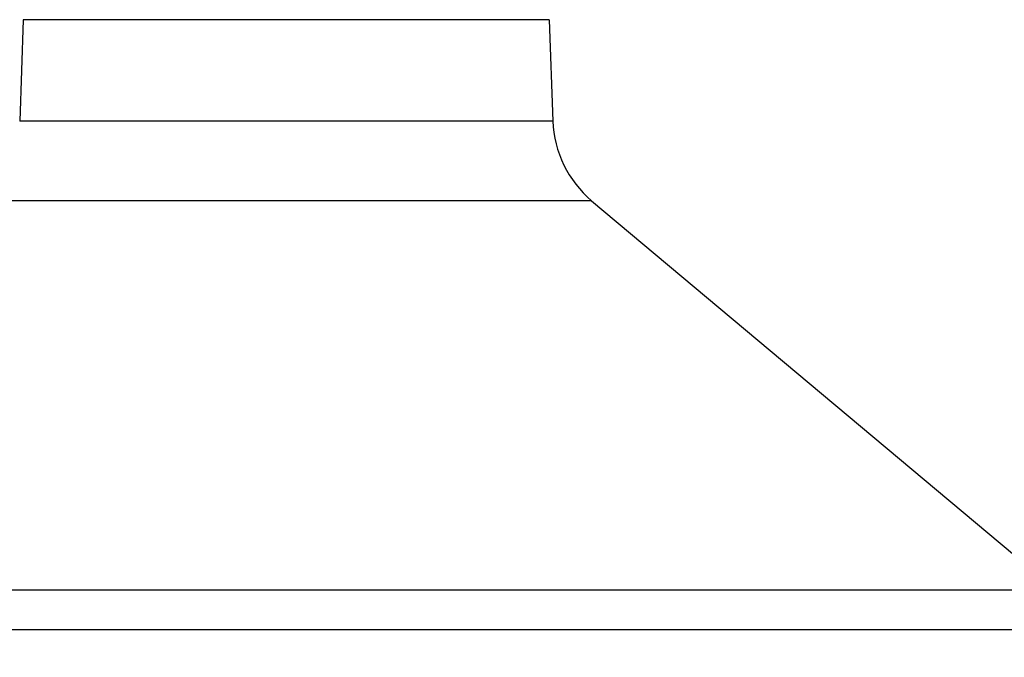
# Model space of a CAD drawing. Units: millimetres. Extents: x 2 to 139, y 251 to 485.
# Drawn here: x 83 to 94, y 386 to 393 of the extents above; entities that cross this region are included whole.
import ezdxf

# ---------------------------------------------------------------- set-up
doc = ezdxf.new("R2010")
doc.units = ezdxf.units.MM
doc.layers.add('GAIKEI', color=7, linetype='Continuous')
doc.layers.add('SUNPO', color=3, linetype='Continuous')
doc.styles.get("Standard").update_dxf_attribs({"font": 'monotxt.shx', "bigfont": 'bigfont.shx'})
doc.dimstyles.get("Standard").update_dxf_attribs({"dimscale": 0, "dimtxt": 2.5, "dimasz": 2.5, "dimexe": 1.25, "dimexo": 0.625, "dimtad": 1, "dimdec": 8, "dimtxsty": 'Standard', "dimblk": 'OPEN30', "dimcen": 2.5, "dimadec": 8, "dimazin": 2, "dimtfac": 1, "dimtdec": 8, "dimtmove": 0, "dimatfit": 3, "dimldrblk": 'OPEN30', "dimfxl": 1, "dimfrac": 2, "dimarcsym": 0})

# ---------------------------------------------------------------- blocks, each defined once
blk = doc.blocks.new('_Open30')
at = {"color": 0, "linetype": 'ByBlock', "lineweight": -2}
for p, q in [((-1, 0.2679), (0, 0)), ((0, 0), (-1, -0.2679)), ((0, 0), (-1, 0))]:
    blk.add_line(p, q, dxfattribs=at)
blk = doc.blocks.new('*D3')
at = {"layer": 'SUNPO', "color": 0, "lineweight": -2}
for p, q in [((103.007, 419.174), (103.007, 365.451)), ((77.204, 382.863), (77.204, 365.451)), ((79.704, 366.701), (100.507, 366.701))]:
    blk.add_line(p, q, dxfattribs=at)
at = {"layer": 'SUNPO', "color": 0, "lineweight": -2, "xscale": 2.5, "yscale": 2.5, "zscale": 2.5, "rotation": 180}
blk.add_blockref('_Open30', (77.204, 366.701), dxfattribs=at)
at = {"layer": 'SUNPO', "color": 0, "lineweight": -2, "xscale": 2.5, "yscale": 2.5, "zscale": 2.5}
blk.add_blockref('_Open30', (103.007, 366.701), dxfattribs=at)
at = {"layer": 'SUNPO', "color": 0, "insert": (90.105, 368.451), "char_height": 2.5, "attachment_point": 5}
blk.add_mtext('(258)', dxfattribs=at)

msp = doc.modelspace()

# ---------------------------------------------------------------- linework, layer by layer
at = {"layer": 'GAIKEI', "color": 7, "ltscale": 0.280385}
for p, q in [((83.0966293, 392.8911449), (83.0574881, 391.7702869)), ((88.9033697, 392.8911449), (88.9425109, 391.7702869))]:
    msp.add_line(p, q, dxfattribs=at)
at = {"layer": 'GAIKEI', "color": 1, "ltscale": 0.351826}
for p, q in [((88.9033697, 392.8911449), (83.0966293, 392.8911449)), ((88.9425109, 391.7702869), (83.0574881, 391.7702869)), ((89.3704348, 390.8929129), (82.6295642, 390.8929129)), ((77.5107397, 386.5977092), (94.4892593, 386.5977092)), ((77.2967778, 386.1590222), (94.7032212, 386.1590222))]:
    msp.add_line(p, q, dxfattribs=at)
at = {"layer": 'GAIKEI', "color": 7, "ltscale": 0.3}
msp.add_line((89.3704348, 390.8929129), (94.4892593, 386.5977092), dxfattribs=at)
msp.add_arc((90.1417799, 391.8121663), 1.2, 182, 230, dxfattribs=at)

# ---------------------------------------------------------------- dimensions: what is measured, and where the dimension line sits
at = {"layer": 'SUNPO'}
dim = msp.add_linear_dim(base=(103.00661792, 366.700831), p1=(77.203505, 383.4880403), p2=(103.00661792, 419.7987923), text='(258)', dimstyle='Standard', override={"dimscale": 1, "dimgap": 0.5}, dxfattribs=at)
dim.commit()
dim.dimension.update_dxf_attribs({"geometry": '*D3', "text_midpoint": (90.10506146, 366.700831), "dimtype": 160})

doc.saveas('drawing.dxf')
